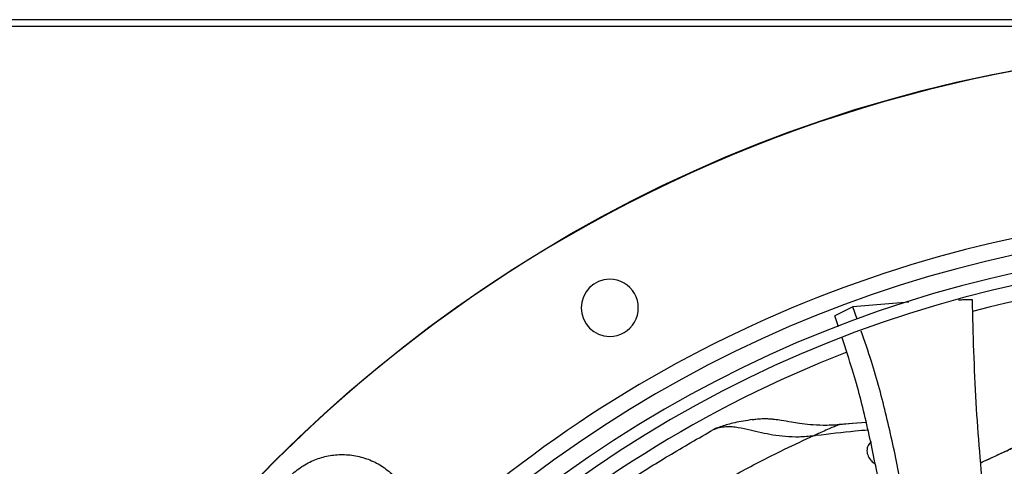
# Model space of a CAD drawing. Units: inches. Extents: x 0.1 to 10.9, y 0.3 to 8.5.
# Drawn here: x 8.6 to 8.9, y 8 to 8.1 of the extents above; entities that cross this region are included whole.
import ezdxf

# ---------------------------------------------------------------- set-up
doc = ezdxf.new("R2010")
doc.units = ezdxf.units.IN
doc.header["$MEASUREMENT"] = 0

msp = doc.modelspace()

# ---------------------------------------------------------------- linework, layer by layer
at = {"linetype": 'Continuous', "lineweight": 25}
for p, q in [((9.835884993021136, 8.13519686060588), (7.141777850163992, 8.13519686060588)), ((9.835884993021136, 8.133232574891595), (7.141777850163992, 8.133232574891595)), ((8.83342328265164, 8.050377252463768), (8.828074991437692, 8.047724747848324)), ((8.84994061370543, 8.051728840268463), (8.833423282985395, 8.050377252503546)), ((8.834661124811415, 8.04673340488238), (8.833423282663503, 8.050377252469495)), ((8.829126861092124, 8.044503713591482), (8.828074991137484, 8.047724747696442)), ((8.833264842419444, 8.01592593105739), (8.829333818957721, 8.015554273870784)), ((8.837376908789341, 8.016230164866624), (8.829429126459857, 8.015633156080389)), ((8.83453422005776, 8.016045943905544), (8.833264842419444, 8.01592593105739))]:
    msp.add_line(p, q, dxfattribs=at)
msp.add_circle((8.958438564449546, 7.709125432034453), 0.4183070866141785, dxfattribs=at)
for centre, radius, start, end in [((8.958438564449546, 7.709125432034453), 0.4181973120136959, 90.00000000000024, 270.0000000000013), ((8.958438564449546, 7.709125432034453), 0.3697215564534524, 90.00000000000027, 131.7047773698217), ((8.958438564449546, 7.709125432034453), 0.364847901536221, 44.33240276054478, 133.0069583068708), ((8.958438564449546, 7.709125432034453), 0.3596034870641274, 44.34264144357084, 132.9976949930649), ((8.958438564449546, 7.709125432034453), 0.356088301462327, 44.34935105708818, 132.991075157987), ((8.761588170748752, 8.05008031541409), 0.008436445444321095, 90.00000000002414, 269.9999999999767), ((8.761588170748752, 8.05008031541409), 0.008436445444321095, 269.9999999999767, 90.00000000002414), ((8.958438564449546, 7.709125432034453), 0.3515185601800382, 78.42788925736143, 104.7750757275791), ((8.958438564449546, 7.709125432034453), 0.3515185601800376, 111.1533102750254, 132.9823901714973), ((8.958438564449546, 7.709125432034453), 0.2969741864470006, 44.48443713499435, 132.8555245773243)]:
    msp.add_arc(centre, radius, start, end, dxfattribs=at)
for points, knots in [([(8.868717654691775, 8.052448070031343), (8.868637138253792, 8.052447315876151), (8.868400825632094, 8.052445102459922), (8.867626652545749, 8.052436610118956), (8.86633788203603, 8.052422303874076), (8.865202394494778, 8.05239110930711), (8.864605929930319, 8.052374722994514)], [0, 0, 0, 0, 0.05882965156432634, 0.1726627449358634, 0.5654048700881487, 0.9999999999999999, 0.9999999999999999, 0.9999999999999999, 0.9999999999999999]), ([(8.872133245330298, 7.993201855275263), (8.871275285428318, 8.002824547760405), (8.86952116545195, 8.022498377592823), (8.86898935233502, 8.042320944563718), (8.868717655023065, 8.052448070034318)], [0, 0, 0, 0, 0.4891112999912289, 0.9999999999999999, 0.9999999999999999, 0.9999999999999999, 0.9999999999999999]), ([(8.843656946639376, 7.982871594248142), (8.84365260635917, 7.982905192968865), (8.842942545771063, 7.988401872045358), (8.841037339401819, 7.999327841028476), (8.837671542864495, 8.015598385796553), (8.834113465806128, 8.029609899317153), (8.831275540635072, 8.038026494814476), (8.830213097242096, 8.041177443390815)], [0, 0, 0, 0, 0.001705289756705235, 0.2789817684456752, 0.5558349140136869, 0.8337164539042853, 1, 1, 1, 1]), ([(8.849677415382288, 7.985370732836452), (8.848807301460829, 7.990793950732023), (8.847054550071883, 8.001718442875621), (8.843451429923052, 8.018045084902395), (8.839798542651597, 8.031968421738013), (8.836902200828945, 8.040230995062663), (8.835861307568118, 8.043200415599786)], [0, 0, 0, 0, 0.277439522248523, 0.558872230378897, 0.8414665979786499, 0.9999999999999999, 0.9999999999999999, 0.9999999999999999, 0.9999999999999999]), ([(8.803743511668745, 8.01703646866558), (8.80408770438078, 8.017100479888702), (8.805005762982699, 8.017271215793189), (8.806491612769216, 8.01737543231809), (8.808003050150818, 8.017372228450778), (8.809246810905814, 8.017295127532151), (8.810591549442977, 8.017162939040594), (8.812545510776838, 8.0168875890202), (8.815017049995637, 8.016463302342395), (8.817866340641018, 8.015998934169533), (8.820994331644247, 8.015612835681186), (8.82493612608272, 8.01536989168215), (8.827825660340814, 8.015539206855685), (8.829429129252265, 8.01563316373342)], [0, 0, 0, 0, 0.05164771570309028, 0.137758958899145, 0.2103091208807024, 0.2570449142861354, 0.3003028778683371, 0.381200261787794, 0.4959778903126228, 0.5862236601840998, 0.696586912721665, 0.8316291106721689, 1, 1, 1, 1]), ([(8.792228303039714, 8.014112339470383), (8.792808261861936, 8.014354511699056), (8.793905063036826, 8.014812500740272), (8.795801600105825, 8.015060345149532), (8.79766793290874, 8.015035543096282), (8.800008647724303, 8.0147564967623), (8.802846913807771, 8.014136515946017), (8.806282720740132, 8.013296142062469), (8.809784205575566, 8.012569953506683), (8.81353466326859, 8.012096356049035), (8.817606756996348, 8.01193971632974), (8.820440157782604, 8.012210861151612), (8.821893493006883, 8.012349939365473)], [0, 0, 0, 0, 0.09683924619680304, 0.1831395522143014, 0.2608051998382468, 0.3313556046829724, 0.4552186381652557, 0.5634963953781253, 0.6660533573407642, 0.7718609282098349, 0.8829807097270498, 1, 1, 1, 1]), ([(8.793781118395945, 8.014701004852515), (8.793676243833481, 8.014678417085024), (8.79313349082486, 8.014561519541182), (8.792632493848513, 8.014312910511103), (8.792228303039714, 8.014112339470383)], [0, 0, 0, 0, 0.1932270495017495, 1, 1, 1, 1]), ([(8.803787274281015, 8.017062620430568), (8.80194496072135, 8.016787274796263), (8.799213562039116, 8.016379049660669), (8.795888617823307, 8.015497973753266), (8.794118098996949, 8.014844050612112), (8.792988510550607, 8.014426848595365)], [0, 0, 0, 0, 0.4286104793213114, 0.6354543135551426, 1, 1, 1, 1]), ([(8.829429129709002, 8.015633156273141), (8.829422976550891, 8.015631585650523), (8.829410469310288, 8.01562839311839), (8.829324714640633, 8.01559382022581), (8.829188257328209, 8.015535366757929), (8.828893799926743, 8.015408094160222), (8.828364891626373, 8.015182074410303), (8.827337590876883, 8.014743977855215), (8.825813981890184, 8.014088218129698), (8.824123722297534, 8.013348184175753), (8.823033046195668, 8.012861035155739), (8.822586432957657, 8.012661555951189)], [0, 0, 0, 0, 0.01605693643551197, 0.03263819387061856, 0.05442060126734912, 0.08104036417622384, 0.1568160091497498, 0.2661252175732699, 0.4998437273349783, 0.7951945476159823, 1, 1, 1, 1]), ([(8.720928179064211, 7.964035441340958), (8.72160790674271, 7.964653833124181), (8.72434216207334, 7.96714136023715), (8.729805194523973, 7.971789680557574), (8.737154622722432, 7.977761100471559), (8.74569224115656, 7.984274224173165), (8.755519851774537, 7.991325000983865), (8.766893021471496, 7.998938714788348), (8.779174848722814, 8.006651306960663), (8.787794221676902, 8.01157790358338), (8.792228319074756, 8.014112311756852)], [0, 0, 0, 0, 0.03537727865914949, 0.1423077444345697, 0.2530277866529487, 0.3650874627658031, 0.5100988678523368, 0.6633967256971932, 0.826839874472902, 1, 1, 1, 1]), ([(8.731939229865045, 7.952500949567227), (8.734409157321485, 7.954774046674036), (8.739787223620837, 7.959723530883945), (8.748249337218828, 7.966843713453798), (8.75745265724062, 7.974106557326943), (8.765554015727336, 7.980038374482195), (8.77235127316474, 7.984727766151238), (8.77768855117342, 7.988268649916815), (8.783265067802729, 7.991804758484651), (8.788646848866042, 7.995072557417195), (8.794065141855366, 7.998220717388312), (8.799567369543839, 8.00129113489682), (8.80605301455516, 8.004735349635382), (8.813641138664698, 8.008552005717473), (8.819014259333295, 8.011024840700845), (8.821893490392524, 8.012349929737107)], [0, 0, 0, 0, 0.09330230013478695, 0.2031581756373201, 0.3104795860214007, 0.4188886024944684, 0.4790239598915665, 0.5360377948228349, 0.5933935896417726, 0.6586749758245818, 0.7073348527131454, 0.7641709785274144, 0.8309170364048784, 0.9093954983711973, 1, 1, 1, 1]), ([(8.821893490412519, 8.012349930907726), (8.822122742785163, 8.01237825001236), (8.826239674372445, 8.01288680665253), (8.83160744143499, 8.013516025922616), (8.83662388174928, 8.01397017790174), (8.837862236531596, 8.01408228952672)], [0, 0, 0, 0, 0.04252337562632682, 0.7636380216919842, 1, 1, 1, 1]), ([(8.821893493006883, 8.012349939365473), (8.822025057467872, 8.012408208810177), (8.822254974730596, 8.012510038370573), (8.822487814359944, 8.012617836301594), (8.822587417276354, 8.012663949535595)], [0, 0, 0, 0, 0.5722252406487022, 1, 1, 1, 1]), ([(8.838868949994065, 8.010632889409933), (8.838501392107498, 8.010253682662533), (8.837759416690353, 8.009488192123849), (8.837474268386819, 8.007917398612916), (8.83783832569924, 8.006317858886993), (8.838697753948022, 8.00490482357062), (8.839590440310083, 8.004254174291624), (8.839977356569463, 8.003972163950818)], [0, 0, 0, 0, 0.2187142065471894, 0.4415102234768311, 0.6574148418570611, 0.8515136182857735, 1, 1, 1, 1]), ([(8.871256277383461, 8.004331135215544), (8.873627877802061, 8.005439230250573), (8.877329462658242, 8.007168740740072), (8.881426181073605, 8.009083435190458), (8.883359032362835, 8.009982812799041), (8.883968072315957, 8.010266134006756), (8.884200392192772, 8.010372068316606), (8.884229566861954, 8.010385066789262), (8.884238963191267, 8.010389128988813), (8.88424339388415, 8.0103909634006), (8.884245587123846, 8.010391748404711), (8.884245510605405, 8.01039137267173), (8.884234828676579, 8.010385694445151), (8.884090096857967, 8.010315050348915), (8.883181142130015, 8.009885444951635), (8.879995121902589, 8.008382853916313), (8.875897726483712, 8.006477320491602), (8.872414895640572, 8.004830299482514), (8.871317768663548, 8.004338105486298), (8.871240524432096, 8.004303452116396)], [0, 0, 0, 0, 0.2724913639543833, 0.4253034779144454, 0.4688237112143545, 0.4906411862445808, 0.4929123099880696, 0.4936492093854418, 0.4939450796698937, 0.49421289541764, 0.494475136280123, 0.4947553170738844, 0.4954378679791481, 0.4975321545432936, 0.5171995608560771, 0.6056695976107519, 0.8820010015973042, 0.9916921722513125, 1, 1, 1, 1]), ([(8.667526320787134, 7.969327103220756), (8.666564004387807, 7.970356833498773), (8.664606711900795, 7.972451241677025), (8.662500260621371, 7.97628466074176), (8.661140123475299, 7.98048187438053), (8.660670969190136, 7.984847877862414), (8.661065896409974, 7.989134691400601), (8.66227670436521, 7.993241236553597), (8.664285432649608, 7.997076119202328), (8.667070347402705, 8.000493649081399), (8.670487877281793, 8.00327856383447), (8.67432275993054, 8.005287292118842), (8.678429305083542, 8.006498100074047), (8.68271611862172, 8.006893027293863), (8.687082122103586, 8.006423873008686), (8.691279335742326, 8.005063735862608), (8.695112754807024, 8.002957284583191), (8.697207162985233, 8.000999992096178), (8.69823689326323, 8.000037675696852)], [0, 0, 0, 0, 0.06099538517971564, 0.1240608694169283, 0.1879940699802676, 0.2514904633281059, 0.3132974437697385, 0.3737131546185588, 0.4362130646067733, 0.5000000000009988, 0.5637869353952273, 0.6262868453834424, 0.6867025562322575, 0.7485095366738056, 0.8120059300214117, 0.8759391305843366, 0.9390046148209765, 1, 1, 1, 1])]:
    msp.add_open_spline(points, degree=3, knots=knots, dxfattribs=at)

doc.saveas('drawing.dxf')
